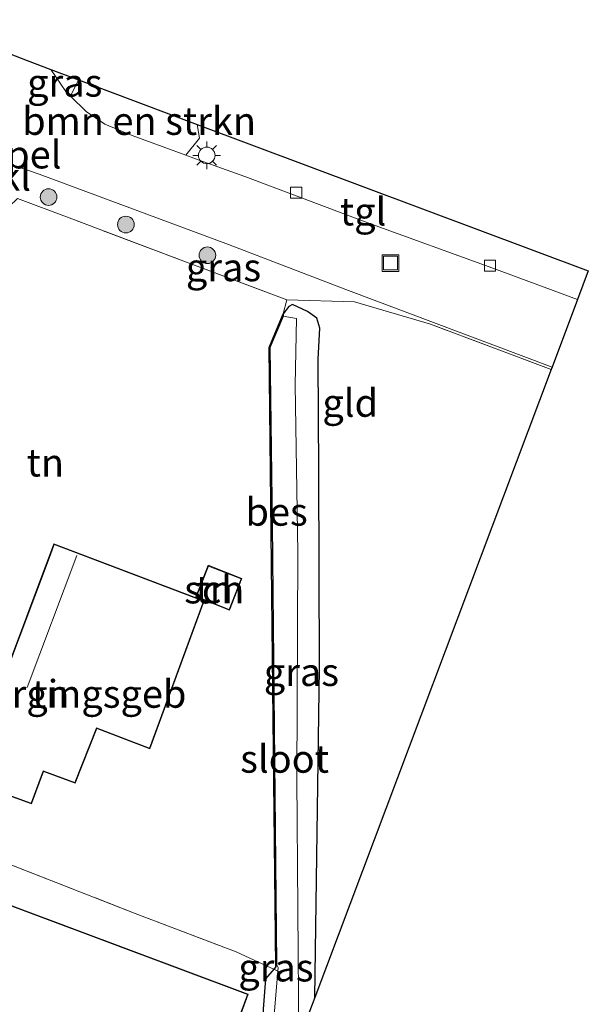
# Model space of a CAD drawing. Units: metres. Extents: x 119990 to 130012, y 474999 to 481251.
# Drawn here: x 121763 to 121814, y 478460 to 478549 of the extents above; entities that cross this region are included whole.
import ezdxf
from ezdxf.enums import TextEntityAlignment as Align

# ---------------------------------------------------------------- set-up
doc = ezdxf.new("R2010")
doc.units = ezdxf.units.M
doc.linetypes.add('IE-TERREINAFSCHEIDING', pattern=[10, 8, -2])
doc.layers.get('0').update_dxf_attribs({"lineweight": 25})
for name, color, linetype, lineweight in [('B-ME-GR-BOMENSTRUIKEN-GV-B6', 93, 'Continuous', 18), ('B-ME-GR-BOOM-S-B1', 93, 'Continuous', 18), ('B-ME-IE-GRASLAND-GV-B6', 93, 'Continuous', 18), ('B-ME-IE-GRONDWERKLIJN-GROND_INGERICHT-GV-B6', 253, 'Continuous', 18), ('B-ME-IE-INRICHTINGSELEMENT-S-B1', 253, 'Continuous', 18), ('B-ME-IE-MEUBILAIR_WEGMEUBILAIR-LICHTMAST-S-B1', 8, 'Continuous', 18), ('B-ME-IE-TERREINAFSCHEIDING-RASTERHEKWERK-L-B1', 8, 'IE-TERREINAFSCHEIDING', 18), ('B-ME-KG-KADASTRAAL-DAKRAND-L-B1', 13, 'Continuous', 18), ('B-ME-KG-KADASTRAAL-NOKLIJN-L-B1', 13, 'Continuous', 18), ('B-ME-OG-BEBOUWING-GV-B6', 173, 'Continuous', 18), ('B-ME-OG-WATER-GV-B6', 153, 'Continuous', 18), ('B-ME-VH-DREMPEL-GV-B6', 8, 'Continuous', 18), ('B-ME-VH-VERH_SOORT-KLINKERS-GV-B6', 8, 'IE-TERREINAFSCHEIDING-NATUURLIJK-HOUTWAL', 18), ('B-ME-VH-VERH_SOORT-TEGELS-GV-B6', 8, 'Continuous', 18), ('B-ME-VV-KOLK-S-B1', 8, 'Continuous', 18)]:
    doc.layers.add(name, color=color, linetype=linetype, lineweight=lineweight)
for name, color, linetype in [('B-ME-GW-INSTEEKWATERGANG-L-B1', 10, 'Continuous'), ('B-ME-KG-KADASTRAAL-OPNAMEDTMGRENS-L-B1', 10, 'Continuous'), ('B-ME-OB-BESCHOEIING-GV-B6', 10, 'Continuous')]:
    doc.layers.add(name, color=color, linetype=linetype)
doc.styles.add('NLCS-ISO', font='NLCS-ISO.TTF')
doc.linetypes.add('IE-TERREINAFSCHEIDING-NATUURLIJK-HOUTWAL', pattern='A,7,-1.5,[67,NLCS.SHX,S=0.75,R=45,X=0,Y=0],-1.5,7,-1.5,[70,NLCS.SHX,S=0.75,R=0,X=0,Y=0],-1.5', length=20)

# ---------------------------------------------------------------- blocks, each defined once
blk = doc.blocks.new('boom')
h = blk.add_hatch(color=256)
edge = h.paths.add_edge_path()
edge.add_arc((0, 0), 0.75, 0, 360)
blk.add_circle((0, 0), 0.75)
blk = doc.blocks.new('lantaarnpaal')
for p, q in [((0, 0.75), (0, 1.25)), ((-0.75, 0), (-1.25, 0)), ((-0.884, 0.884), (-0.53, 0.53)), ((0.53, 0.53), (0.884, 0.884)), ((0.75, 0), (1.25, 0)), ((-0.53, -0.53), (-0.884, -0.884)), ((0, -0.75), (0, -1.25)), ((0.53, -0.53), (0.884, -0.884))]:
    blk.add_line(p, q)
blk.add_circle((0, 0), 0.75)
blk = doc.blocks.new('kolk')
blk.add_lwpolyline([(-0.5, -0.5), (0.5, -0.5), (0.5, 0.5), (-0.5, 0.5)], close=True)
blk = doc.blocks.new('put')
for p, q in [((0.75, 0.75), (-0.75, 0.75)), ((-0.75, 0.75), (-0.75, -0.75)), ((0.75, -0.75), (0.75, 0.75)), ((-0.75, -0.75), (0.75, -0.75))]:
    blk.add_line(p, q)
blk.add_lwpolyline([(-0.625, 0.625), (0.625, 0.625), (0.625, -0.625), (-0.625, -0.625)], close=True)

msp = doc.modelspace()

# ---------------------------------------------------------------- linework, layer by layer
at = {"layer": 'B-ME-GR-BOMENSTRUIKEN-GV-B6'}
msp.add_polyline3d([(121778.899, 478539.207, -1.493), (121779.11, 478537.973, -1.527), (121777.861, 478536.433, -1.676), (121773.047, 478538.217, -1.674), (121770.588, 478539.23, -1.649), (121768.899, 478540.356, -1.611), (121767.504, 478541.746, -1.608), (121768.229, 478543.213, -1.44), (121778.899, 478539.207, -1.493)], dxfattribs=at)
at = {"layer": 'B-ME-GW-INSTEEKWATERGANG-L-B1'}
msp.add_line((121785.956, 478463.437, -1.87), (121785.775, 478463.227, -1.84), dxfattribs=at)
for points in [[(121789.449, 478460.677, -2.116), (121789.867, 478490.339, -2.02), (121789.816, 478507.971, -2.011), (121789.752, 478518.091, -2.017), (121789.9, 478520.877, -1.951), (121789.629, 478521.772, -1.852), (121788.808, 478522.382, -1.72), (121787.463, 478523.009, -1.708), (121787.119, 478522.811, -1.708), (121786.611, 478522.162, -1.768)], [(121785.775, 478463.227, -1.84), (121785.026, 478462.361, -1.552), (121784.803, 478459.62, -1.519), (121785.033, 478454.936, -1.426), (121785.318, 478450.088, -1.897), (121785.288, 478449.62, -2.364)]]:
    msp.add_polyline3d(points, dxfattribs=at)
at = {"layer": 'B-ME-IE-GRASLAND-GV-B6'}
for points in [[(121768.229, 478543.213, -1.44), (121767.504, 478541.746, -1.608), (121767.408, 478541.84, -1.603), (121767.088, 478542.169, -1.596), (121765.739, 478544.147, -1.595), (121768.229, 478543.213, -1.44)], [(121762.362, 478535.521, -1.573), (121764.685, 478534.723, -1.619), (121781.711, 478528.4, -1.826), (121792.249, 478524.344, -1.775), (121810.785, 478517.382, -1.711)], [(121810.785, 478517.382, -1.711), (121810.706, 478517.172, -1.692), (121799.844, 478521.231, -1.618), (121793.012, 478523.258, -1.776), (121786.932, 478523.417, -1.806), (121777.929, 478526.809, -1.687), (121767.379, 478530.784, -1.648), (121762.752, 478532.527, -1.813)], [(121789.449, 478460.677, -2.116), (121788.112, 478457.126, -2.336), (121788.017, 478456.874, -2.498), (121787.833, 478480.361, -2.566), (121787.941, 478500.678, -2.566), (121787.687, 478515.779, -2.566), (121787.816, 478521.735, -2.566), (121786.608, 478521.946, -2.566), (121786.611, 478522.162, -1.768), (121787.119, 478522.811, -1.708), (121787.463, 478523.009, -1.708), (121788.808, 478522.382, -1.72), (121789.629, 478521.772, -1.852), (121789.9, 478520.877, -1.951), (121789.752, 478518.091, -2.017), (121789.816, 478507.971, -2.011), (121789.867, 478490.339, -2.02), (121789.449, 478460.677, -2.116)], [(121781.781, 478456.349, -1.468), (121783.47, 478460.976, -1.468), (121752, 478472.753, -1.468), (121748.422, 478462.974, -1.468), (121747.943, 478463.22, -1.513), (121744.904, 478464.261, -1.651), (121741.95, 478456.334, -1.747)], [(121760.447, 478473.278, -1.423), (121773.325, 478468.243, -1.48), (121782.385, 478464.793, -1.63), (121785.559, 478463.327, -1.786), (121785.775, 478463.227, -1.84), (121785.026, 478462.361, -1.552), (121784.803, 478459.62, -1.519)], [(121786.132, 478463.051, -2.518), (121785.828, 478459.485, -2.566), (121786.02, 478454.415, -2.566), (121786.016, 478451.554, -2.621), (121785.288, 478449.62, -2.364), (121785.318, 478450.088, -1.897), (121785.033, 478454.936, -1.426), (121784.803, 478459.62, -1.519), (121785.026, 478462.361, -1.552), (121785.775, 478463.227, -1.84), (121786.132, 478463.051, -2.518)], [(121785.775, 478463.227, -1.84), (121785.956, 478463.437, -1.87), (121786.018, 478463.682, -2.566), (121786.159, 478463.37, -2.566), (121786.132, 478463.051, -2.518), (121785.775, 478463.227, -1.84)]]:
    msp.add_polyline3d(points, dxfattribs=at)
at = {"layer": 'B-ME-IE-GRONDWERKLIJN-GROND_INGERICHT-GV-B6'}
for points in [[(121762.752, 478532.527, -1.813), (121767.379, 478530.784, -1.648), (121777.929, 478526.809, -1.687), (121786.932, 478523.417, -1.806)], [(121786.932, 478523.417, -1.806), (121786.611, 478522.162, -1.768), (121785.357, 478519.15, -1.768), (121785.956, 478463.437, -1.87), (121785.775, 478463.227, -1.84), (121785.559, 478463.327, -1.786), (121782.385, 478464.793, -1.63), (121773.325, 478468.243, -1.48), (121760.447, 478473.278, -1.423)], [(121810.706, 478517.172, -1.692), (121789.449, 478460.677, -2.116), (121789.867, 478490.339, -2.02), (121789.816, 478507.971, -2.011), (121789.752, 478518.091, -2.017), (121789.9, 478520.877, -1.951), (121789.629, 478521.772, -1.852), (121788.808, 478522.382, -1.72), (121787.463, 478523.009, -1.708), (121787.119, 478522.811, -1.708), (121786.611, 478522.162, -1.768), (121786.932, 478523.417, -1.806), (121793.012, 478523.258, -1.776), (121799.844, 478521.231, -1.618), (121810.706, 478517.172, -1.692)], [(121761.444, 478489.319, -1.492), (121758.234, 478490.478, -1.492), (121754.886, 478481.392, -1.492), (121763.989, 478478.095, -1.492), (121765.088, 478480.991, -1.492), (121767.933, 478479.958, -1.492), (121769.861, 478484.866, -1.492), (121774.633, 478483.035, -1.492), (121779.522, 478496.358, -1.492), (121766.016, 478501.476, -1.492), (121765.656, 478500.519, -1.465), (121761.444, 478489.319, -1.492)], [(121778.764, 478496.713, -1.74), (121781.787, 478495.518, -1.74), (121782.907, 478498.354, -1.74), (121779.883, 478499.549, -1.74), (121778.764, 478496.713, -1.74)]]:
    msp.add_polyline3d(points, dxfattribs=at)
at = {"layer": 'B-ME-IE-TERREINAFSCHEIDING-RASTERHEKWERK-L-B1'}
for p, q in [((121786.611, 478522.162, -1.768), (121786.932, 478523.417, -1.806)), ((121785.775, 478463.227, -1.84), (121786.132, 478463.051, -2.518)), ((121786.132, 478463.051, -2.518), (121786.496, 478462.871, -2.566))]:
    msp.add_line(p, q, dxfattribs=at)
for points in [[(121786.932, 478523.417, -1.806), (121777.929, 478526.809, -1.687), (121767.379, 478530.784, -1.648), (121762.752, 478532.527, -1.813), (121761.989, 478531.81, -1.714)], [(121810.706, 478517.172, -1.692), (121799.844, 478521.231, -1.618), (121793.012, 478523.258, -1.776), (121786.932, 478523.417, -1.806)], [(121743.254, 478479.865, -1.504), (121760.447, 478473.278, -1.423), (121773.325, 478468.243, -1.48), (121782.385, 478464.793, -1.63), (121785.559, 478463.327, -1.786), (121785.775, 478463.227, -1.84)]]:
    msp.add_polyline3d(points, dxfattribs=at)
at = {"layer": 'B-ME-KG-KADASTRAAL-DAKRAND-L-B1'}
for points in [[(121761.473, 478489.255, 2.88), (121758.263, 478490.414, 2.88), (121754.95, 478481.421, 2.88), (121763.959, 478478.158, 2.88), (121765.058, 478481.054, 2.88), (121767.904, 478480.022, 2.88), (121769.833, 478484.931, 2.88), (121774.604, 478483.1, 2.88), (121779.458, 478496.329, 2.88), (121766.045, 478501.411, 2.88), (121765.702, 478500.501, 2.88), (121761.473, 478489.255, 2.88)], [(121778.828, 478496.741, 0.2), (121781.759, 478495.583, 0.2), (121782.842, 478498.326, 0.2), (121779.912, 478499.484, 0.2), (121778.828, 478496.741, 0.2)], [(121778.678, 478441.204, 3.131), (121784.007, 478455.456, 3.167), (121781.717, 478456.32, 3.17), (121783.406, 478460.947, 3.227), (121752.03, 478472.689, 3.227), (121748.486, 478463.004, 3.227), (121751.625, 478461.845, 3.212), (121748.174, 478452.595, 3.212), (121778.678, 478441.204, 3.131)]]:
    msp.add_polyline3d(points, dxfattribs=at)
at = {"layer": 'B-ME-KG-KADASTRAAL-NOKLIJN-L-B1'}
msp.add_line((121763.624, 478488.555, 4.037), (121768.067, 478500.416, 4.037), dxfattribs=at)
at = {"layer": 'B-ME-KG-KADASTRAAL-OPNAMEDTMGRENS-L-B1'}
msp.add_polyline3d([(121754.159, 478548.62, -1.448), (121763.597, 478544.951, -1.449), (121765.739, 478544.147, -1.595), (121768.229, 478543.213, -1.44), (121778.899, 478539.207, -1.493), (121814.035, 478526.019, -1.532), (121813.068, 478523.45, -1.638), (121810.785, 478517.382, -1.711), (121810.706, 478517.172, -1.692), (121789.449, 478460.677, -2.116), (121788.112, 478457.126, -2.336)], dxfattribs=at)
at = {"layer": 'B-ME-OB-BESCHOEIING-GV-B6'}
msp.add_polyline3d([(121786.611, 478522.162, -1.768), (121786.608, 478521.946, -2.566), (121785.427, 478519.142, -2.566), (121785.616, 478503.186, -2.566), (121786.018, 478463.682, -2.566), (121785.956, 478463.437, -1.87), (121785.357, 478519.15, -1.768), (121786.611, 478522.162, -1.768)], dxfattribs=at)
at = {"layer": 'B-ME-OG-BEBOUWING-GV-B6'}
for points in [[(121761.444, 478489.319, -1.492), (121765.656, 478500.519, -1.465), (121766.016, 478501.476, -1.492), (121779.522, 478496.358, -1.492), (121774.633, 478483.035, -1.492), (121769.861, 478484.866, -1.492), (121767.933, 478479.958, -1.492), (121765.088, 478480.991, -1.492), (121763.989, 478478.095, -1.492), (121754.886, 478481.392, -1.492), (121758.234, 478490.478, -1.492), (121761.444, 478489.319, -1.492)], [(121778.764, 478496.713, -1.74), (121779.883, 478499.549, -1.74), (121782.907, 478498.354, -1.74), (121781.787, 478495.518, -1.74), (121778.764, 478496.713, -1.74)], [(121784.071, 478455.485, -1.468), (121778.708, 478441.14, -1.468), (121766.621, 478445.654, -1.525), (121761.819, 478447.447, -1.408), (121758.014, 478448.868, -1.457), (121748.11, 478452.566, -1.468), (121748.754, 478454.292, -1.537), (121749.336, 478455.851, -1.426), (121750.526, 478459.04, -1.51), (121751.042, 478460.423, -1.426), (121751.561, 478461.815, -1.468), (121748.422, 478462.974, -1.468), (121752, 478472.753, -1.468), (121783.47, 478460.976, -1.468), (121781.781, 478456.349, -1.468), (121784.071, 478455.485, -1.468)]]:
    msp.add_polyline3d(points, dxfattribs=at)
at = {"layer": 'B-ME-OG-WATER-GV-B6'}
msp.add_polyline3d([(121788.017, 478456.874, -2.498), (121786.016, 478451.554, -2.621), (121786.02, 478454.415, -2.566), (121785.828, 478459.485, -2.566), (121786.132, 478463.051, -2.518), (121786.159, 478463.37, -2.566), (121786.018, 478463.682, -2.566), (121785.616, 478503.186, -2.566), (121785.427, 478519.142, -2.566), (121786.608, 478521.946, -2.566), (121787.816, 478521.735, -2.566), (121787.687, 478515.779, -2.566), (121787.941, 478500.678, -2.566), (121787.833, 478480.361, -2.566), (121788.017, 478456.874, -2.498)], dxfattribs=at)
at = {"layer": 'B-ME-VH-VERH_SOORT-KLINKERS-GV-B6'}
for points in [[(121754.159, 478548.62, -1.448), (121763.597, 478544.951, -1.449), (121765.739, 478544.147, -1.595)], [(121765.739, 478544.147, -1.595), (121767.088, 478542.169, -1.596), (121767.408, 478541.84, -1.603), (121767.504, 478541.746, -1.608), (121768.899, 478540.356, -1.611), (121770.588, 478539.23, -1.649), (121773.047, 478538.217, -1.674), (121777.861, 478536.433, -1.676), (121779.072, 478535.983, -1.662), (121783.164, 478534.519, -1.643), (121794.212, 478530.356, -1.681), (121805.456, 478526.276, -1.67), (121813.068, 478523.45, -1.638), (121810.785, 478517.382, -1.711), (121792.249, 478524.344, -1.775), (121781.711, 478528.4, -1.826), (121764.685, 478534.723, -1.619), (121762.362, 478535.521, -1.573)]]:
    msp.add_polyline3d(points, dxfattribs=at)
at = {"layer": 'B-ME-VH-VERH_SOORT-TEGELS-GV-B6'}
msp.add_polyline3d([(121813.068, 478523.45, -1.638), (121805.456, 478526.276, -1.67), (121794.212, 478530.356, -1.681), (121783.164, 478534.519, -1.643), (121779.072, 478535.983, -1.662), (121777.861, 478536.433, -1.676), (121779.11, 478537.973, -1.527), (121778.899, 478539.207, -1.493), (121814.035, 478526.019, -1.532), (121813.068, 478523.45, -1.638)], dxfattribs=at)

# ---------------------------------------------------------------- block references
at = {"layer": 'B-ME-GR-BOOM-S-B1', "rotation": 90}
for p in [(121765.538, 478532.669, -1.18), (121772.479, 478530.199, -1.18), (121779.804, 478527.431, -1.18)]:
    msp.add_blockref('boom', p, dxfattribs=at)
at = {"layer": 'B-ME-IE-INRICHTINGSELEMENT-S-B1', "rotation": 90}
msp.add_blockref('put', (121796.266, 478526.736, -1.418), dxfattribs=at)
at = {"layer": 'B-ME-IE-MEUBILAIR_WEGMEUBILAIR-LICHTMAST-S-B1', "rotation": 90}
msp.add_blockref('lantaarnpaal', (121779.745, 478536.417, -1.676), dxfattribs=at)
at = {"layer": 'B-ME-VV-KOLK-S-B1', "rotation": 90}
for p in [(121787.783, 478533.067, -1.453), (121805.2, 478526.495, -1.391)]:
    msp.add_blockref('kolk', p, dxfattribs=at)

# ---------------------------------------------------------------- texts
at = {"layer": 'B-ME-GR-BOMENSTRUIKEN-GV-B6', "ltscale": 0.2, "style": 'NLCS-ISO'}
msp.add_text('bmn en strkn', height=2.5, dxfattribs=at).set_placement((121773.6707, 478539.5091), align=Align.MIDDLE_CENTER)
at = {"layer": 'B-ME-IE-GRASLAND-GV-B6', "ltscale": 0.2, "style": 'NLCS-ISO'}
for p in [(121766.984, 478542.9465), (121781.254, 478526.3465), (121788.254, 478489.9415), (121785.967, 478463.3665)]:
    msp.add_text('gras', height=2.5, dxfattribs=at).set_placement(p, align=Align.MIDDLE_CENTER)
at = {"layer": 'B-ME-IE-GRONDWERKLIJN-GROND_INGERICHT-GV-B6', "ltscale": 0.2, "style": 'NLCS-ISO'}
for s, p in [('gld', (121792.6409, 478514.1561)), ('tn', (121765.2388, 478508.782)), ('tn', (121780.421, 478497.3694)), ('tn', (121765.7255, 478487.9838))]:
    msp.add_text(s, height=2.5, dxfattribs=at).set_placement(p, align=Align.MIDDLE_CENTER)
at = {"layer": 'B-ME-OB-BESCHOEIING-GV-B6', "ltscale": 0.2, "style": 'NLCS-ISO'}
msp.add_text('bes', height=2.5, dxfattribs=at).set_placement((121786.0255, 478504.3584), align=Align.MIDDLE_CENTER)
at = {"layer": 'B-ME-OG-BEBOUWING-GV-B6', "ltscale": 0.2, "style": 'NLCS-ISO'}
for s, p in [('sch', (121780.421, 478497.3694)), ('verzorgingsgeb', (121765.7255, 478487.9838))]:
    msp.add_text(s, height=2.5, dxfattribs=at).set_placement(p, align=Align.MIDDLE_CENTER)
at = {"layer": 'B-ME-OG-WATER-GV-B6', "ltscale": 0.2, "style": 'NLCS-ISO'}
msp.add_text('sloot', height=2.5, dxfattribs=at).set_placement((121786.7423, 478482.1421), align=Align.MIDDLE_CENTER)
at = {"layer": 'B-ME-VH-DREMPEL-GV-B6', "ltscale": 0.2, "style": 'NLCS-ISO'}
msp.add_text('verkeersdrempel', height=2.5, dxfattribs=at).set_placement((121753.1808, 478536.492), align=Align.MIDDLE_CENTER)
at = {"layer": 'B-ME-VH-VERH_SOORT-KLINKERS-GV-B6', "ltscale": 0.2, "style": 'NLCS-ISO'}
msp.add_text('kl', height=2.5, dxfattribs=at).set_placement((121762.5299, 478534.4903), align=Align.MIDDLE_CENTER)
at = {"layer": 'B-ME-VH-VERH_SOORT-TEGELS-GV-B6', "ltscale": 0.2, "style": 'NLCS-ISO'}
msp.add_text('tgl', height=2.5, dxfattribs=at).set_placement((121793.7945, 478531.3666), align=Align.MIDDLE_CENTER)

doc.saveas('drawing.dxf')
